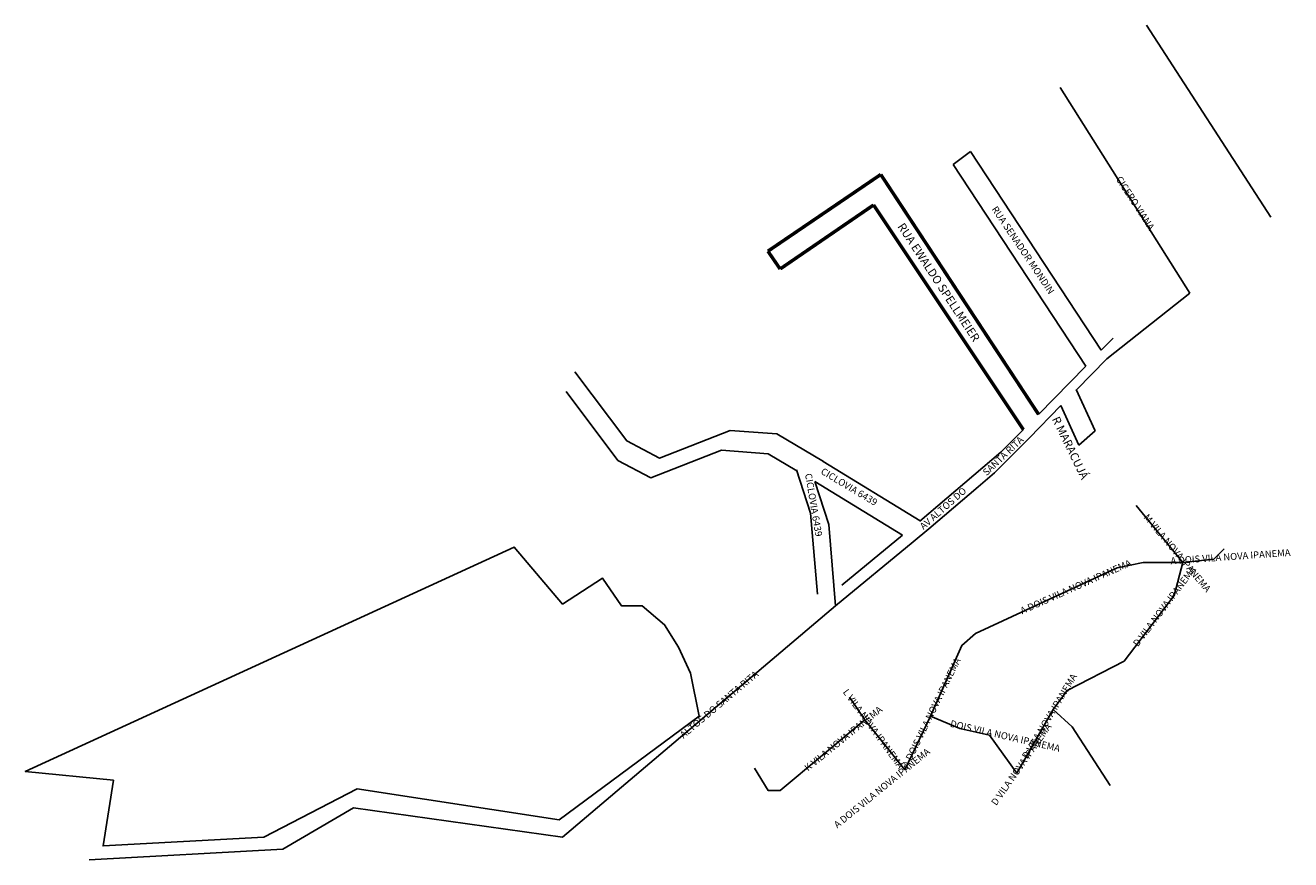
# Model space of a CAD drawing. Extents: x 10428 to 11160, y 10105 to 10588.
import ezdxf

# ---------------------------------------------------------------- set-up
doc = ezdxf.new("R2010")
doc.units = 0
doc.header["$MEASUREMENT"] = 0
for name, color, linetype in [('0QUADRA10', 7, 'CONTINUOUS'), ('EIXOS', 7, 'CONTINUOUS'), ('LOGRADOUROS', 7, 'CONTINUOUS')]:
    doc.layers.add(name, color=color, linetype=linetype)

msp = doc.modelspace()

# ---------------------------------------------------------------- linework, layer by layer
at = {"layer": '0QUADRA10'}
for p, q in [((10975.05, 10515.28), (10965.05, 10507.78)), ((11037.93, 10345.25), (11047.37, 10353.45)), ((10979.62, 10321.07), (10989.05, 10329.28)), ((10950.98, 10296.87), (10979.62, 10321.07))]:
    msp.add_line(p, q, dxfattribs=at)
at = {"layer": '0QUADRA10', "const_width": 2}
msp.add_lwpolyline([(10857.89, 10457.52), (10864.95, 10447.21)], dxfattribs=at)
at = {"layer": '0QUADRA10'}
msp.add_ellipse((10861.47, 10452.4), major_axis=(-3.58, 5.12), ratio=1, start_param=3.131861, end_param=3.141593, dxfattribs=at)
at = {"layer": 'EIXOS', "color": 7, "linetype": 'Continuous'}
msp.add_line((10919.05, 10484.28), (10919.05, 10484.28), dxfattribs=at)
for points in [[(11149.05, 10477.28), (11077.05, 10588.28)], [(11102.05, 10433.28), (11027.05, 10552.28)], [(11050.83, 10400.17), (10975.05, 10515.28)], [(11041.9, 10391.04), (10965.05, 10507.78)], [(11102.05, 10433.28), (11054.05, 10395.28)], [(11057.73, 10407.22), (11050.83, 10400.17)], [(11054.05, 10395.28), (11036.45, 10377.28)], [(10890.13, 10335.7), (10863.13, 10351.7), (10836.13, 10353.7), (10795.13, 10337.7), (10776.13, 10347.7), (10746.13, 10387.7)], [(11041.9, 10391.04), (11014.53, 10363.06)], [(10874.66, 10330.43), (10858.05, 10340.28), (10831.05, 10342.28), (10790.05, 10326.28), (10771.05, 10336.28), (10741.05, 10376.28)], [(11047.37, 10353.45), (11036.37, 10377.45)], [(11027.46, 10368.1), (11009.05, 10349.28)], [(11037.93, 10345.25), (11027.46, 10368.1)], [(11009.05, 10349.28), (10989.05, 10329.28)], [(11005.75, 10354.24), (10992.73, 10341.22)], [(10945.93, 10301.39), (10889.89, 10335.8)], [(10992.73, 10341.22), (10945.73, 10301.22)], [(10886.49, 10258.96), (10882.49, 10305.96), (10874.49, 10330.96)], [(10935.84, 10293.09), (10885.05, 10324.28)], [(10897.05, 10252.28), (10893.05, 10299.28), (10885.05, 10324.28)], [(11098.05, 10277.28), (11071.05, 10310.28)], [(10935.84, 10293.09), (10900.73, 10264.22)], [(10950.98, 10296.87), (10942.05, 10289.28)], [(10818.05, 10188.28), (10737.05, 10128.28), (10620.05, 10146.28), (10566.05, 10118.28), (10473.05, 10113.28), (10479.05, 10151.28), (10428.05, 10156.28), (10711.05, 10286.28), (10739.05, 10253.28), (10762.05, 10268.28), (10773.05, 10252.28), (10785.05, 10252.28), (10798.05, 10241.28), (10806.05, 10228.28), (10813.05, 10213.28), (10818.05, 10188.28)], [(10942.05, 10289.28), (10897.05, 10252.28)], [(11122.05, 10285.28), (11116.05, 10279.28), (11098.05, 10277.28)], [(11098.05, 10277.28), (11075.05, 10277.28), (11060.05, 10274.28), (10978.05, 10236.28), (10970.05, 10229.28), (10952.05, 10188.28)], [(11098.05, 10277.28), (11093.05, 10258.28), (11064.05, 10220.28), (11031.05, 10203.28), (11023.05, 10192.28)], [(10897.05, 10252.28), (10739.05, 10118.28), (10618.05, 10135.28), (10577.05, 10111.28), (10465.05, 10105.28)], [(10914.05, 10186.28), (10905.05, 10199.28)], [(10952.05, 10188.28), (10937.05, 10157.28)], [(10952.05, 10188.28), (10969.05, 10181.28), (10986.05, 10177.28), (11002.05, 10155.28)], [(11023.05, 10192.28), (11002.05, 10155.28)], [(11056.05, 10148.28), (11034.05, 10182.28), (11023.05, 10192.28)], [(10914.05, 10186.28), (10865.05, 10145.28), (10858.05, 10145.28), (10850.05, 10158.28)], [(10937.05, 10157.28), (10914.05, 10186.28)]]:
    msp.add_lwpolyline(points, dxfattribs=at)
at = {"layer": 'EIXOS', "color": 7, "linetype": 'Continuous', "const_width": 2}
for points in [[(10923.2, 10501.92), (10857.89, 10457.52)], [(11014.53, 10363.06), (10923.2, 10501.92)], [(10919.05, 10484.28), (10865.05, 10447.28)], [(11005.75, 10354.24), (10919.05, 10484.28)]]:
    msp.add_lwpolyline(points, dxfattribs=at)

# ---------------------------------------------------------------- texts
at = {"layer": 'LOGRADOUROS'}
for s, height, rotation, p in [('CICERO VIANA', 4, 303, (11059.05, 10499.28)), ('RUA SENADOR MONDIN', 4, 304, (10987.17, 10481.84)), ('RUA EWALDO SPELLMEIER', 4.8, 303.32364, (10932.68, 10471.83)), ('R MARACUJÁ', 4.8, 296, (11022.13, 10360.34)), ('SANTA RITA', 4, 43.56537, (10984.5, 10327.23)), ('CICLOVIA 6439', 4, 279.55202, (10879.33, 10328.55)), ('CICLOVIA 6439', 4, 329, (10888.05, 10328.96)), ('AV ALTOS DO', 4, 41.24408, (10947.95, 10296.07)), ('M VILA NOVA IPANEMA', 4, 310, (11075.05, 10303.28)), ('A DOIS VILA NOVA IPANEMA', 4, 4, (11091.05, 10276.28)), ('A DOIS VILA NOVA IPANEMA', 4, 24, (11005.05, 10247.28)), ('D VILA NOVA IPANEMA', 4, 53, (11072.05, 10228.28)), ('A DOIS VILA NOVA IPANEMA', 4, 64, (10939.05, 10158.28)), ('ALTOS DO SANTA RITA', 4, 40, (10809.05, 10175.28)), ('D VILA NOVA IPANEMA', 4, 59, (11008.05, 10163.28)), ('L VILA NOVA IPANEMA', 4, 306, (10901.05, 10202.28)), ('K VILA NOVA IPANEMA', 4, 39, (10881.05, 10156.28)), ('DOIS VILA NOVA IPANEMA', 4, 347, (10963.05, 10182.28)), ('D VILA NOVA IPANEMA', 4, 55, (10990.05, 10136.28)), ('A DOIS VILA NOVA IPANEMA', 4, 39, (10898.05, 10123.28))]:
    msp.add_text(s, height=height, rotation=rotation, dxfattribs=at).set_placement(p)

doc.saveas('drawing.dxf')
